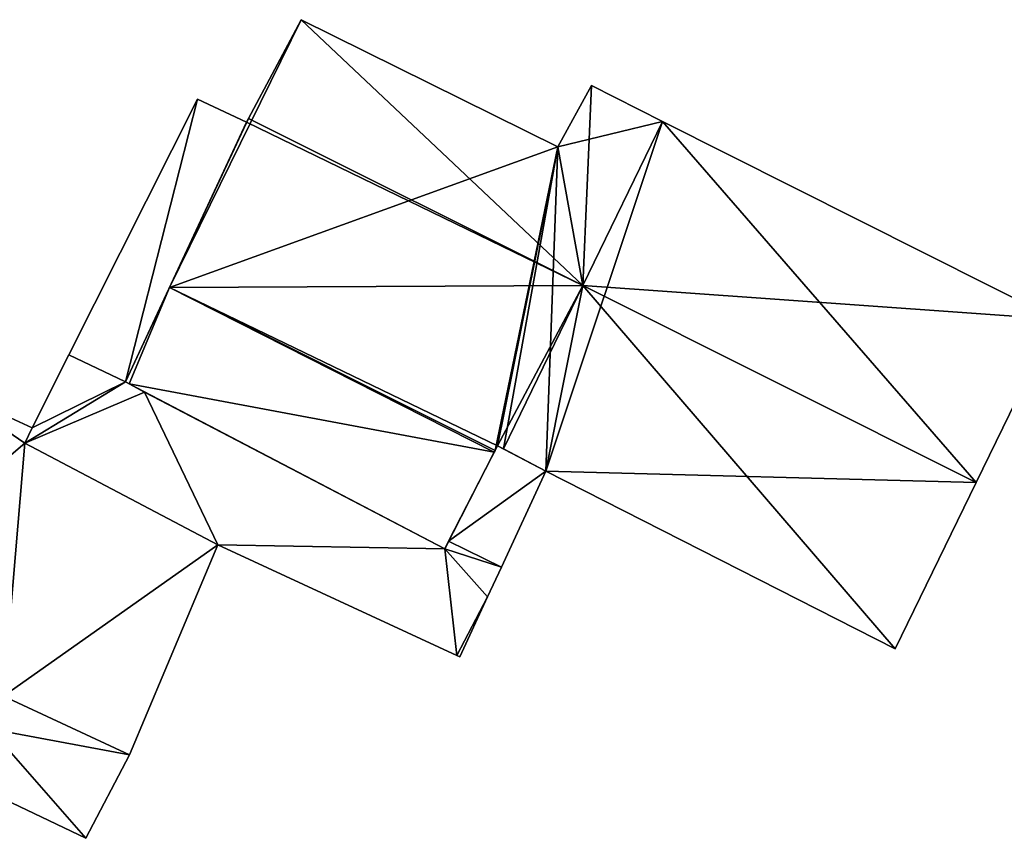
# Model space of a CAD drawing. Units: metres. Extents: x 71247 to 71791, y 356494 to 357006.
# Drawn here: x 71458 to 71484, y 356512 to 356533 of the extents above; entities that cross this region are included whole.
import ezdxf

# ---------------------------------------------------------------- set-up
doc = ezdxf.new("R2010")
doc.units = ezdxf.units.M
for name, color, linetype in [('FacadeFaces', 253, 'Continuous'), ('FloorBoundary', 4, 'Continuous'), ('FloorFaces', 253, 'Continuous'), ('OuterEaves', 4, 'Continuous'), ('RoofFaces', 24, 'Continuous'), ('RoofLines', 2, 'Continuous')]:
    doc.layers.add(name, color=color, linetype=linetype)

msp = doc.modelspace()

# ---------------------------------------------------------------- linework, layer by layer
at = {"layer": 'FacadeFaces'}
for points in [[(71465.522, 356532.919, 323.877), (71464.15, 356530.348, 315.429), (71464.15, 356530.348, 324.388), (71465.522, 356532.919, 323.877)], [(71465.522, 356532.919, 315.429), (71464.15, 356530.348, 315.429), (71465.522, 356532.919, 323.877), (71465.522, 356532.919, 315.429)], [(71472.21, 356529.605, 323.872), (71465.522, 356532.919, 315.429), (71465.522, 356532.919, 323.877), (71472.21, 356529.605, 323.872)], [(71472.21, 356529.605, 323.872), (71472.21, 356529.605, 315.429), (71465.522, 356532.919, 315.429), (71472.21, 356529.605, 323.872)], [(71473.088, 356531.201, 323.552), (71472.21, 356529.605, 315.429), (71472.21, 356529.605, 323.872), (71473.088, 356531.201, 323.552)], [(71473.088, 356531.201, 315.429), (71472.21, 356529.605, 315.429), (71473.088, 356531.201, 323.552), (71473.088, 356531.201, 315.429)], [(71474.937, 356530.27, 323.553), (71474.937, 356530.27, 315.429), (71473.088, 356531.201, 323.552), (71474.937, 356530.27, 323.553)], [(71474.937, 356530.27, 315.429), (71473.088, 356531.201, 315.429), (71473.088, 356531.201, 323.552), (71474.937, 356530.27, 315.429)], [(71462.822, 356530.847, 319.036), (71459.467, 356524.186, 313.911), (71459.467, 356524.186, 319.716), (71462.822, 356530.847, 319.036)], [(71462.822, 356530.847, 313.911), (71459.467, 356524.186, 313.911), (71462.822, 356530.847, 319.036), (71462.822, 356530.847, 313.911)], [(71464.098, 356530.251, 319.033), (71462.822, 356530.847, 313.911), (71462.822, 356530.847, 319.036), (71464.098, 356530.251, 319.033)], [(71464.098, 356530.251, 313.911), (71462.822, 356530.847, 313.911), (71464.098, 356530.251, 319.033), (71464.098, 356530.251, 313.911)], [(71460.937, 356523.479, 319.714), (71460.937, 356523.479, 313.911), (71464.098, 356530.251, 319.033), (71460.937, 356523.479, 319.714)], [(71464.098, 356530.251, 319.033), (71460.937, 356523.479, 313.911), (71464.098, 356530.251, 313.911), (71464.098, 356530.251, 319.033)], [(71464.098, 356530.251, 324.369), (71464.098, 356530.251, 315.429), (71462.086, 356525.941, 323.535), (71464.098, 356530.251, 324.369)], [(71464.098, 356530.251, 315.429), (71462.086, 356525.941, 315.429), (71462.086, 356525.941, 323.535), (71464.098, 356530.251, 315.429)], [(71464.15, 356530.348, 324.388), (71464.15, 356530.348, 315.429), (71464.098, 356530.251, 324.369), (71464.15, 356530.348, 324.388)], [(71464.15, 356530.348, 315.429), (71464.098, 356530.251, 315.429), (71464.098, 356530.251, 324.369), (71464.15, 356530.348, 315.429)], [(71485.185, 356525.112, 323.558), (71485.185, 356525.112, 315.429), (71474.937, 356530.27, 323.553), (71485.185, 356525.112, 323.558)], [(71485.185, 356525.112, 315.429), (71474.937, 356530.27, 315.429), (71474.937, 356530.27, 323.553), (71485.185, 356525.112, 315.429)], [(71462.086, 356525.941, 323.728), (71462.086, 356525.941, 315.429), (71460.937, 356523.479, 322.754), (71462.086, 356525.941, 323.728)], [(71462.086, 356525.941, 315.429), (71460.937, 356523.479, 315.429), (71460.937, 356523.479, 322.754), (71462.086, 356525.941, 315.429)], [(71470.574, 356521.692, 323.728), (71462.086, 356525.941, 315.429), (71462.086, 356525.941, 323.728), (71470.574, 356521.692, 323.728)], [(71470.574, 356521.692, 315.429), (71462.086, 356525.941, 315.429), (71470.574, 356521.692, 323.728), (71470.574, 356521.692, 315.429)], [(71462.086, 356525.941, 323.535), (71470.574, 356521.692, 315.429), (71470.574, 356521.692, 323.535), (71462.086, 356525.941, 323.535)], [(71462.086, 356525.941, 315.429), (71470.574, 356521.692, 315.429), (71462.086, 356525.941, 323.535), (71462.086, 356525.941, 315.429)], [(71483.113, 356520.855, 324.388), (71483.113, 356520.855, 315.429), (71485.185, 356525.112, 323.558), (71483.113, 356520.855, 324.388)], [(71483.113, 356520.855, 315.429), (71485.185, 356525.112, 315.429), (71485.185, 356525.112, 323.558), (71483.113, 356520.855, 315.429)], [(71459.467, 356524.186, 319.716), (71458.508, 356522.281, 313.911), (71458.508, 356522.281, 319.91), (71459.467, 356524.186, 319.716)], [(71459.467, 356524.186, 313.911), (71458.508, 356522.281, 313.911), (71459.467, 356524.186, 319.716), (71459.467, 356524.186, 313.911)], [(71460.937, 356523.479, 322.754), (71460.937, 356523.479, 315.429), (71461.039, 356523.426, 322.753), (71460.937, 356523.479, 322.754)], [(71460.937, 356523.479, 315.429), (71461.039, 356523.426, 315.429), (71461.039, 356523.426, 322.753), (71460.937, 356523.479, 315.429)], [(71461.44, 356523.216, 319.716), (71461.44, 356523.216, 313.911), (71460.937, 356523.479, 319.714), (71461.44, 356523.216, 319.716)], [(71461.44, 356523.216, 313.911), (71460.937, 356523.479, 313.911), (71460.937, 356523.479, 319.714), (71461.44, 356523.216, 313.911)], [(71458.508, 356522.281, 313.471), (71456.128, 356523.374, 310.524), (71456.128, 356523.374, 313.471), (71458.508, 356522.281, 313.471)], [(71458.508, 356522.281, 310.524), (71456.128, 356523.374, 310.524), (71458.508, 356522.281, 313.471), (71458.508, 356522.281, 310.524)], [(71461.039, 356523.426, 322.753), (71469.26, 356519.133, 315.429), (71469.26, 356519.133, 322.753), (71461.039, 356523.426, 322.753)], [(71461.039, 356523.426, 322.753), (71461.039, 356523.426, 315.429), (71469.26, 356519.133, 315.429), (71461.039, 356523.426, 322.753)], [(71469.26, 356519.133, 319.735), (71469.26, 356519.133, 313.911), (71461.44, 356523.216, 319.716), (71469.26, 356519.133, 319.735)], [(71469.26, 356519.133, 313.911), (71461.44, 356523.216, 313.911), (71461.44, 356523.216, 319.716), (71469.26, 356519.133, 313.911)], [(71458.315, 356521.883, 313.471), (71458.508, 356522.281, 310.524), (71458.508, 356522.281, 313.471), (71458.315, 356521.883, 313.471)], [(71458.315, 356521.883, 310.524), (71458.508, 356522.281, 310.524), (71458.315, 356521.883, 313.471), (71458.315, 356521.883, 310.524)], [(71458.508, 356522.281, 319.91), (71458.315, 356521.883, 313.911), (71458.315, 356521.883, 319.95), (71458.508, 356522.281, 319.91)], [(71458.508, 356522.281, 313.911), (71458.315, 356521.883, 313.911), (71458.508, 356522.281, 319.91), (71458.508, 356522.281, 313.911)], [(71463.349, 356519.236, 313.471), (71458.315, 356521.883, 310.524), (71458.315, 356521.883, 313.471), (71463.349, 356519.236, 313.471)], [(71463.349, 356519.236, 310.524), (71458.315, 356521.883, 310.524), (71463.349, 356519.236, 313.471), (71463.349, 356519.236, 310.524)], [(71458.315, 356521.883, 319.95), (71463.349, 356519.236, 313.911), (71463.349, 356519.236, 319.964), (71458.315, 356521.883, 319.95)], [(71458.315, 356521.883, 313.911), (71463.349, 356519.236, 313.911), (71458.315, 356521.883, 319.95), (71458.315, 356521.883, 313.911)], [(71470.637, 356521.815, 319.461), (71469.359, 356519.325, 313.911), (71469.359, 356519.325, 319.716), (71470.637, 356521.815, 319.461)], [(71470.637, 356521.815, 313.911), (71469.359, 356519.325, 313.911), (71470.637, 356521.815, 319.461), (71470.637, 356521.815, 313.911)], [(71470.551, 356521.647, 323.71), (71470.574, 356521.692, 315.429), (71470.574, 356521.692, 323.728), (71470.551, 356521.647, 323.71)], [(71470.551, 356521.647, 315.429), (71470.574, 356521.692, 315.429), (71470.551, 356521.647, 323.71), (71470.551, 356521.647, 315.429)], [(71470.574, 356521.692, 323.535), (71470.637, 356521.815, 315.429), (71470.637, 356521.815, 323.559), (71470.574, 356521.692, 323.535)], [(71470.574, 356521.692, 315.429), (71470.637, 356521.815, 315.429), (71470.574, 356521.692, 323.535), (71470.574, 356521.692, 315.429)], [(71470.637, 356521.815, 323.559), (71470.791, 356521.734, 315.429), (71470.791, 356521.734, 323.559), (71470.637, 356521.815, 323.559)], [(71470.637, 356521.815, 315.429), (71470.791, 356521.734, 315.429), (71470.637, 356521.815, 323.559), (71470.637, 356521.815, 315.429)], [(71471.899, 356521.153, 319.464), (71471.899, 356521.153, 313.911), (71470.637, 356521.815, 319.461), (71471.899, 356521.153, 319.464)], [(71471.899, 356521.153, 313.911), (71470.637, 356521.815, 313.911), (71470.637, 356521.815, 319.461), (71471.899, 356521.153, 313.911)], [(71470.791, 356521.734, 323.559), (71470.791, 356521.734, 315.429), (71471.899, 356521.153, 323.554), (71470.791, 356521.734, 323.559)], [(71470.791, 356521.734, 315.429), (71471.899, 356521.153, 315.429), (71471.899, 356521.153, 323.554), (71470.791, 356521.734, 315.429)], [(71469.26, 356519.133, 322.753), (71470.551, 356521.647, 315.429), (71470.551, 356521.647, 323.71), (71469.26, 356519.133, 322.753)], [(71469.26, 356519.133, 315.429), (71470.551, 356521.647, 315.429), (71469.26, 356519.133, 322.753), (71469.26, 356519.133, 315.429)], [(71470.738, 356518.648, 319.716), (71470.738, 356518.648, 313.911), (71471.899, 356521.153, 319.464), (71470.738, 356518.648, 319.716)], [(71470.738, 356518.648, 313.911), (71471.899, 356521.153, 313.911), (71471.899, 356521.153, 319.464), (71470.738, 356518.648, 313.911)], [(71471.899, 356521.153, 323.554), (71471.899, 356521.153, 315.429), (71481.004, 356516.522, 323.543), (71471.899, 356521.153, 323.554)], [(71471.899, 356521.153, 315.429), (71481.004, 356516.522, 315.429), (71481.004, 356516.522, 323.543), (71471.899, 356521.153, 315.429)], [(71481.004, 356516.522, 323.543), (71483.113, 356520.855, 315.429), (71483.113, 356520.855, 324.388), (71481.004, 356516.522, 323.543)], [(71481.004, 356516.522, 315.429), (71483.113, 356520.855, 315.429), (71481.004, 356516.522, 323.543), (71481.004, 356516.522, 315.429)], [(71461.046, 356513.76, 313.471), (71463.349, 356519.236, 310.524), (71463.349, 356519.236, 313.471), (71461.046, 356513.76, 313.471)], [(71461.046, 356513.76, 310.524), (71463.349, 356519.236, 310.524), (71461.046, 356513.76, 313.471), (71461.046, 356513.76, 310.524)], [(71463.349, 356519.236, 319.964), (71463.349, 356519.236, 313.911), (71469.579, 356516.346, 319.95), (71463.349, 356519.236, 319.964)], [(71463.349, 356519.236, 313.911), (71469.579, 356516.346, 313.911), (71469.579, 356516.346, 319.95), (71463.349, 356519.236, 313.911)], [(71469.359, 356519.325, 319.716), (71469.26, 356519.133, 313.911), (71469.26, 356519.133, 319.735), (71469.359, 356519.325, 319.716)], [(71469.359, 356519.325, 313.911), (71469.26, 356519.133, 313.911), (71469.359, 356519.325, 319.716), (71469.359, 356519.325, 313.911)], [(71470.38, 356517.876, 319.793), (71470.38, 356517.876, 313.911), (71470.738, 356518.648, 319.716), (71470.38, 356517.876, 319.793)], [(71470.38, 356517.876, 313.911), (71470.738, 356518.648, 313.911), (71470.738, 356518.648, 319.716), (71470.38, 356517.876, 313.911)], [(71469.654, 356516.311, 319.95), (71469.654, 356516.311, 313.911), (71470.38, 356517.876, 319.793), (71469.654, 356516.311, 319.95)], [(71469.654, 356516.311, 313.911), (71470.38, 356517.876, 313.911), (71470.38, 356517.876, 319.793), (71469.654, 356516.311, 313.911)], [(71469.579, 356516.346, 319.95), (71469.654, 356516.311, 313.911), (71469.654, 356516.311, 319.95), (71469.579, 356516.346, 319.95)], [(71469.579, 356516.346, 313.911), (71469.654, 356516.311, 313.911), (71469.579, 356516.346, 319.95), (71469.579, 356516.346, 313.911)], [(71459.904, 356511.585, 313.471), (71461.046, 356513.76, 310.524), (71461.046, 356513.76, 313.471), (71459.904, 356511.585, 313.471)], [(71459.904, 356511.585, 310.524), (71461.046, 356513.76, 310.524), (71459.904, 356511.585, 313.471), (71459.904, 356511.585, 310.524)], [(71456.825, 356513.056, 313.471), (71459.904, 356511.585, 310.524), (71459.904, 356511.585, 313.471), (71456.825, 356513.056, 313.471)], [(71456.825, 356513.056, 310.524), (71459.904, 356511.585, 310.524), (71456.825, 356513.056, 313.471), (71456.825, 356513.056, 310.524)]]:
    msp.add_3dface(points, dxfattribs=at)
at = {"layer": 'FloorBoundary'}
for points in [[(71465.522, 356532.919, 315.429), (71464.15, 356530.348, 315.429), (71464.098, 356530.251, 315.429), (71462.086, 356525.941, 315.429), (71470.574, 356521.692, 315.429), (71470.637, 356521.815, 315.429), (71470.791, 356521.734, 315.429), (71471.899, 356521.153, 315.429), (71481.004, 356516.522, 315.429), (71483.113, 356520.855, 315.429), (71485.185, 356525.112, 315.429), (71474.937, 356530.27, 315.429), (71473.088, 356531.201, 315.429), (71472.21, 356529.605, 315.429), (71465.522, 356532.919, 315.429)], [(71464.098, 356530.251, 313.911), (71462.822, 356530.847, 313.911), (71459.467, 356524.186, 313.911), (71458.508, 356522.281, 313.911), (71458.315, 356521.883, 313.911), (71463.349, 356519.236, 313.911), (71469.579, 356516.346, 313.911), (71469.654, 356516.311, 313.911), (71470.38, 356517.876, 313.911), (71470.738, 356518.648, 313.911), (71471.899, 356521.153, 313.911), (71470.637, 356521.815, 313.911), (71469.359, 356519.325, 313.911), (71469.26, 356519.133, 313.911), (71461.44, 356523.216, 313.911), (71460.937, 356523.479, 313.911), (71464.098, 356530.251, 313.911)], [(71469.26, 356519.133, 315.429), (71470.551, 356521.647, 315.429), (71470.574, 356521.692, 315.429), (71462.086, 356525.941, 315.429), (71460.937, 356523.479, 315.429), (71461.039, 356523.426, 315.429), (71469.26, 356519.133, 315.429)], [(71456.825, 356513.056, 310.524), (71459.904, 356511.585, 310.524), (71461.046, 356513.76, 310.524), (71463.349, 356519.236, 310.524), (71458.315, 356521.883, 310.524), (71458.508, 356522.281, 310.524), (71456.128, 356523.374, 310.524), (71453.321, 356517.615, 310.524), (71453.273, 356517.516, 310.524), (71457.761, 356515.293, 310.524), (71457.404, 356514.44, 310.524), (71456.825, 356513.056, 310.524)]]:
    msp.add_polyline3d(points, dxfattribs=at)
at = {"layer": 'FloorFaces'}
for points in [[(71465.522, 356532.919, 315.429), (71462.086, 356525.941, 315.429), (71464.15, 356530.348, 315.429), (71465.522, 356532.919, 315.429)], [(71465.522, 356532.919, 315.429), (71472.21, 356529.605, 315.429), (71462.086, 356525.941, 315.429), (71465.522, 356532.919, 315.429)], [(71474.937, 356530.27, 315.429), (71472.21, 356529.605, 315.429), (71473.088, 356531.201, 315.429), (71474.937, 356530.27, 315.429)], [(71462.822, 356530.847, 313.911), (71460.937, 356523.479, 313.911), (71459.467, 356524.186, 313.911), (71462.822, 356530.847, 313.911)], [(71464.098, 356530.251, 313.911), (71460.937, 356523.479, 313.911), (71462.822, 356530.847, 313.911), (71464.098, 356530.251, 313.911)], [(71464.15, 356530.348, 315.429), (71462.086, 356525.941, 315.429), (71464.098, 356530.251, 315.429), (71464.15, 356530.348, 315.429)], [(71471.899, 356521.153, 315.429), (71474.937, 356530.27, 315.429), (71483.113, 356520.855, 315.429), (71471.899, 356521.153, 315.429)], [(71471.899, 356521.153, 315.429), (71472.21, 356529.605, 315.429), (71474.937, 356530.27, 315.429), (71471.899, 356521.153, 315.429)], [(71483.113, 356520.855, 315.429), (71474.937, 356530.27, 315.429), (71485.185, 356525.112, 315.429), (71483.113, 356520.855, 315.429)], [(71462.086, 356525.941, 315.429), (71472.21, 356529.605, 315.429), (71470.574, 356521.692, 315.429), (71462.086, 356525.941, 315.429)], [(71470.574, 356521.692, 315.429), (71472.21, 356529.605, 315.429), (71470.637, 356521.815, 315.429), (71470.574, 356521.692, 315.429)], [(71470.637, 356521.815, 315.429), (71472.21, 356529.605, 315.429), (71470.791, 356521.734, 315.429), (71470.637, 356521.815, 315.429)], [(71470.791, 356521.734, 315.429), (71472.21, 356529.605, 315.429), (71471.899, 356521.153, 315.429), (71470.791, 356521.734, 315.429)], [(71462.086, 356525.941, 315.429), (71461.039, 356523.426, 315.429), (71460.937, 356523.479, 315.429), (71462.086, 356525.941, 315.429)], [(71470.551, 356521.647, 315.429), (71461.039, 356523.426, 315.429), (71462.086, 356525.941, 315.429), (71470.551, 356521.647, 315.429)], [(71470.551, 356521.647, 315.429), (71462.086, 356525.941, 315.429), (71470.574, 356521.692, 315.429), (71470.551, 356521.647, 315.429)], [(71459.467, 356524.186, 313.911), (71460.937, 356523.479, 313.911), (71458.508, 356522.281, 313.911), (71459.467, 356524.186, 313.911)], [(71458.508, 356522.281, 313.911), (71460.937, 356523.479, 313.911), (71458.315, 356521.883, 313.911), (71458.508, 356522.281, 313.911)], [(71458.315, 356521.883, 313.911), (71460.937, 356523.479, 313.911), (71461.44, 356523.216, 313.911), (71458.315, 356521.883, 313.911)], [(71458.315, 356521.883, 310.524), (71453.321, 356517.615, 310.524), (71456.128, 356523.374, 310.524), (71458.315, 356521.883, 310.524)], [(71458.315, 356521.883, 310.524), (71456.128, 356523.374, 310.524), (71458.508, 356522.281, 310.524), (71458.315, 356521.883, 310.524)], [(71458.315, 356521.883, 313.911), (71461.44, 356523.216, 313.911), (71463.349, 356519.236, 313.911), (71458.315, 356521.883, 313.911)], [(71469.26, 356519.133, 315.429), (71461.039, 356523.426, 315.429), (71470.551, 356521.647, 315.429), (71469.26, 356519.133, 315.429)], [(71463.349, 356519.236, 313.911), (71461.44, 356523.216, 313.911), (71469.26, 356519.133, 313.911), (71463.349, 356519.236, 313.911)], [(71458.315, 356521.883, 310.524), (71457.761, 356515.293, 310.524), (71453.321, 356517.615, 310.524), (71458.315, 356521.883, 310.524)], [(71463.349, 356519.236, 310.524), (71457.761, 356515.293, 310.524), (71458.315, 356521.883, 310.524), (71463.349, 356519.236, 310.524)], [(71471.899, 356521.153, 313.911), (71469.359, 356519.325, 313.911), (71470.637, 356521.815, 313.911), (71471.899, 356521.153, 313.911)], [(71470.738, 356518.648, 313.911), (71469.359, 356519.325, 313.911), (71471.899, 356521.153, 313.911), (71470.738, 356518.648, 313.911)], [(71471.899, 356521.153, 315.429), (71483.113, 356520.855, 315.429), (71481.004, 356516.522, 315.429), (71471.899, 356521.153, 315.429)], [(71461.046, 356513.76, 310.524), (71457.761, 356515.293, 310.524), (71463.349, 356519.236, 310.524), (71461.046, 356513.76, 310.524)], [(71463.349, 356519.236, 313.911), (71469.26, 356519.133, 313.911), (71469.579, 356516.346, 313.911), (71463.349, 356519.236, 313.911)], [(71470.738, 356518.648, 313.911), (71469.26, 356519.133, 313.911), (71469.359, 356519.325, 313.911), (71470.738, 356518.648, 313.911)], [(71469.579, 356516.346, 313.911), (71469.26, 356519.133, 313.911), (71470.38, 356517.876, 313.911), (71469.579, 356516.346, 313.911)], [(71470.38, 356517.876, 313.911), (71469.26, 356519.133, 313.911), (71470.738, 356518.648, 313.911), (71470.38, 356517.876, 313.911)], [(71469.579, 356516.346, 313.911), (71470.38, 356517.876, 313.911), (71469.654, 356516.311, 313.911), (71469.579, 356516.346, 313.911)], [(71461.046, 356513.76, 310.524), (71457.404, 356514.44, 310.524), (71457.761, 356515.293, 310.524), (71461.046, 356513.76, 310.524)], [(71456.825, 356513.056, 310.524), (71457.404, 356514.44, 310.524), (71459.904, 356511.585, 310.524), (71456.825, 356513.056, 310.524)], [(71459.904, 356511.585, 310.524), (71457.404, 356514.44, 310.524), (71461.046, 356513.76, 310.524), (71459.904, 356511.585, 310.524)]]:
    msp.add_3dface(points, dxfattribs=at)
at = {"layer": 'OuterEaves'}
for points in [[(71464.098, 356530.251, 324.369), (71462.086, 356525.941, 323.535), (71470.574, 356521.692, 323.535), (71470.637, 356521.815, 323.559), (71470.791, 356521.734, 323.559), (71471.899, 356521.153, 323.554), (71481.004, 356516.522, 323.543), (71483.113, 356520.855, 324.388), (71485.185, 356525.112, 323.558), (71474.937, 356530.27, 323.553), (71473.088, 356531.201, 323.552), (71472.21, 356529.605, 323.872), (71465.522, 356532.919, 323.877), (71464.15, 356530.348, 324.388), (71464.098, 356530.251, 324.369)], [(71470.637, 356521.815, 319.461), (71469.359, 356519.325, 319.716), (71469.26, 356519.133, 319.735), (71461.44, 356523.216, 319.716), (71460.937, 356523.479, 319.714), (71464.098, 356530.251, 319.033), (71462.822, 356530.847, 319.036), (71459.467, 356524.186, 319.716), (71458.508, 356522.281, 319.91), (71458.315, 356521.883, 319.95), (71463.349, 356519.236, 319.964), (71469.579, 356516.346, 319.95), (71469.654, 356516.311, 319.95), (71470.38, 356517.876, 319.793), (71470.738, 356518.648, 319.716), (71471.899, 356521.153, 319.464), (71470.637, 356521.815, 319.461)], [(71470.574, 356521.692, 323.728), (71462.086, 356525.941, 323.728), (71460.937, 356523.479, 322.754), (71461.039, 356523.426, 322.753), (71469.26, 356519.133, 322.753), (71470.551, 356521.647, 323.71), (71470.574, 356521.692, 323.728)], [(71456.825, 356513.056, 313.471), (71459.904, 356511.585, 313.471), (71461.046, 356513.76, 313.471), (71463.349, 356519.236, 313.471), (71458.315, 356521.883, 313.471), (71458.508, 356522.281, 313.471), (71456.128, 356523.374, 313.471), (71453.321, 356517.615, 313.471), (71453.273, 356517.516, 313.471), (71457.761, 356515.293, 313.471), (71457.404, 356514.44, 313.471), (71456.825, 356513.056, 313.471)]]:
    msp.add_polyline3d(points, dxfattribs=at)
at = {"layer": 'RoofFaces'}
for points in [[(71464.15, 356530.348, 324.388), (71472.857, 356525.989, 324.388), (71465.522, 356532.919, 323.877), (71464.15, 356530.348, 324.388)], [(71465.522, 356532.919, 323.877), (71472.857, 356525.989, 324.388), (71472.21, 356529.605, 323.872), (71465.522, 356532.919, 323.877)], [(71472.21, 356529.605, 323.872), (71472.857, 356525.989, 324.388), (71473.088, 356531.201, 323.552), (71472.21, 356529.605, 323.872)], [(71473.088, 356531.201, 323.552), (71472.857, 356525.989, 324.388), (71474.937, 356530.27, 323.553), (71473.088, 356531.201, 323.552)], [(71462.822, 356530.847, 319.036), (71459.467, 356524.186, 319.716), (71460.937, 356523.479, 319.714), (71462.822, 356530.847, 319.036)], [(71464.098, 356530.251, 319.033), (71462.822, 356530.847, 319.036), (71460.937, 356523.479, 319.714), (71464.098, 356530.251, 319.033)], [(71462.086, 356525.941, 323.535), (71472.857, 356525.989, 324.388), (71464.098, 356530.251, 324.369), (71462.086, 356525.941, 323.535)], [(71464.098, 356530.251, 324.369), (71472.857, 356525.989, 324.388), (71464.15, 356530.348, 324.388), (71464.098, 356530.251, 324.369)], [(71474.937, 356530.27, 323.553), (71472.857, 356525.989, 324.388), (71485.185, 356525.112, 323.558), (71474.937, 356530.27, 323.553)], [(71460.937, 356523.479, 322.754), (71461.039, 356523.426, 322.753), (71462.086, 356525.941, 323.728), (71460.937, 356523.479, 322.754)], [(71461.039, 356523.426, 322.753), (71470.551, 356521.647, 323.71), (71462.086, 356525.941, 323.728), (71461.039, 356523.426, 322.753)], [(71470.637, 356521.815, 323.559), (71472.857, 356525.989, 324.388), (71462.086, 356525.941, 323.535), (71470.637, 356521.815, 323.559)], [(71462.086, 356525.941, 323.728), (71470.551, 356521.647, 323.71), (71470.574, 356521.692, 323.728), (71462.086, 356525.941, 323.728)], [(71470.574, 356521.692, 323.535), (71470.637, 356521.815, 323.559), (71462.086, 356525.941, 323.535), (71470.574, 356521.692, 323.535)], [(71470.791, 356521.734, 323.559), (71472.857, 356525.989, 324.388), (71470.637, 356521.815, 323.559), (71470.791, 356521.734, 323.559)], [(71471.899, 356521.153, 323.554), (71472.857, 356525.989, 324.388), (71470.791, 356521.734, 323.559), (71471.899, 356521.153, 323.554)], [(71481.004, 356516.522, 323.543), (71472.857, 356525.989, 324.388), (71471.899, 356521.153, 323.554), (71481.004, 356516.522, 323.543)], [(71483.113, 356520.855, 324.388), (71472.857, 356525.989, 324.388), (71481.004, 356516.522, 323.543), (71483.113, 356520.855, 324.388)], [(71485.185, 356525.112, 323.558), (71472.857, 356525.989, 324.388), (71483.113, 356520.855, 324.388), (71485.185, 356525.112, 323.558)], [(71459.467, 356524.186, 319.716), (71458.508, 356522.281, 319.91), (71460.937, 356523.479, 319.714), (71459.467, 356524.186, 319.716)], [(71460.937, 356523.479, 319.714), (71458.315, 356521.883, 319.95), (71461.44, 356523.216, 319.716), (71460.937, 356523.479, 319.714)], [(71458.508, 356522.281, 319.91), (71458.315, 356521.883, 319.95), (71460.937, 356523.479, 319.714), (71458.508, 356522.281, 319.91)], [(71456.128, 356523.374, 313.471), (71453.321, 356517.615, 313.471), (71458.315, 356521.883, 313.471), (71456.128, 356523.374, 313.471)], [(71458.508, 356522.281, 313.471), (71456.128, 356523.374, 313.471), (71458.315, 356521.883, 313.471), (71458.508, 356522.281, 313.471)], [(71458.315, 356521.883, 319.95), (71463.349, 356519.236, 319.964), (71461.44, 356523.216, 319.716), (71458.315, 356521.883, 319.95)], [(71469.26, 356519.133, 322.753), (71470.551, 356521.647, 323.71), (71461.039, 356523.426, 322.753), (71469.26, 356519.133, 322.753)], [(71461.44, 356523.216, 319.716), (71463.349, 356519.236, 319.964), (71469.26, 356519.133, 319.735), (71461.44, 356523.216, 319.716)], [(71453.321, 356517.615, 313.471), (71457.761, 356515.293, 313.471), (71458.315, 356521.883, 313.471), (71453.321, 356517.615, 313.471)], [(71458.315, 356521.883, 313.471), (71457.761, 356515.293, 313.471), (71463.349, 356519.236, 313.471), (71458.315, 356521.883, 313.471)], [(71469.359, 356519.325, 319.716), (71471.899, 356521.153, 319.464), (71470.637, 356521.815, 319.461), (71469.359, 356519.325, 319.716)], [(71470.738, 356518.648, 319.716), (71471.899, 356521.153, 319.464), (71469.359, 356519.325, 319.716), (71470.738, 356518.648, 319.716)], [(71463.349, 356519.236, 313.471), (71457.761, 356515.293, 313.471), (71461.046, 356513.76, 313.471), (71463.349, 356519.236, 313.471)], [(71463.349, 356519.236, 319.964), (71469.579, 356516.346, 319.95), (71469.26, 356519.133, 319.735), (71463.349, 356519.236, 319.964)], [(71469.26, 356519.133, 319.735), (71470.738, 356518.648, 319.716), (71469.359, 356519.325, 319.716), (71469.26, 356519.133, 319.735)], [(71469.579, 356516.346, 319.95), (71470.38, 356517.876, 319.793), (71469.26, 356519.133, 319.735), (71469.579, 356516.346, 319.95)], [(71470.38, 356517.876, 319.793), (71470.738, 356518.648, 319.716), (71469.26, 356519.133, 319.735), (71470.38, 356517.876, 319.793)], [(71469.654, 356516.311, 319.95), (71470.38, 356517.876, 319.793), (71469.579, 356516.346, 319.95), (71469.654, 356516.311, 319.95)], [(71457.761, 356515.293, 313.471), (71457.404, 356514.44, 313.471), (71461.046, 356513.76, 313.471), (71457.761, 356515.293, 313.471)], [(71459.904, 356511.585, 313.471), (71457.404, 356514.44, 313.471), (71456.825, 356513.056, 313.471), (71459.904, 356511.585, 313.471)], [(71461.046, 356513.76, 313.471), (71457.404, 356514.44, 313.471), (71459.904, 356511.585, 313.471), (71461.046, 356513.76, 313.471)]]:
    msp.add_3dface(points, dxfattribs=at)
at = {"layer": 'RoofLines'}
for points in [[(71483.113, 356520.855, 324.388), (71472.857, 356525.989, 324.388), (71464.15, 356530.348, 324.388)], [(71461.039, 356523.426, 322.753), (71470.551, 356521.647, 323.71)]]:
    msp.add_polyline3d(points, dxfattribs=at)

doc.saveas('drawing.dxf')
